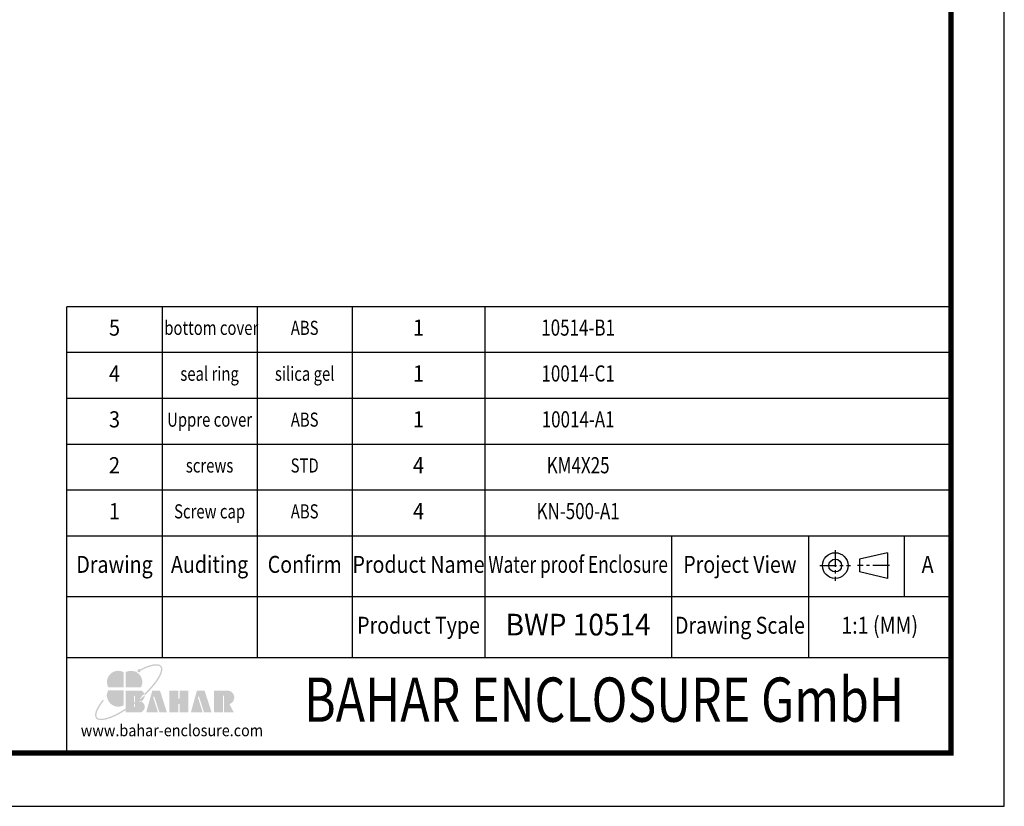
# Model space of a CAD drawing. Units: millimetres. Extents: x 2901 to 3193, y 700 to 903.
# Drawn here: x 3100 to 3193, y 700 to 774 of the extents above; entities that cross this region are included whole.
import ezdxf
from ezdxf.enums import TextEntityAlignment as Align

# ---------------------------------------------------------------- set-up
doc = ezdxf.new("R2010")
doc.units = ezdxf.units.MM
doc.linetypes.add('CENTER', pattern=[50.8, 31.75, -6.35, 6.35, -6.35])
doc.layers.add('from', color=7, linetype='Continuous')
doc.styles.add('BAHAR', font='arialbd.ttf', dxfattribs={"width": 1.2})
doc.styles.get("Standard").update_dxf_attribs({"font": 'arial.ttf'})
doc.styles.add('宋体', font='SimSun.ttf')

# ---------------------------------------------------------------- blocks, each defined once
blk = doc.blocks.new('*u48')
at = {"layer": 'from'}
h = blk.add_hatch(color=5, dxfattribs=at)
h.set_gradient(color1=(0, 0, 255), color2=(204, 204, 255), rotation=270, one_color=1, tint=0.9, name='HEMISPHERICAL')
edge = h.paths.add_edge_path()
edge.add_arc((-10.95, 9.17), 0.689, 53.7106, 361.7776)
edge.add_spline(control_points=[(-10.26, 9.19), (-9.9, 9.38), (-9.54, 9.56), (-7.79, 10.38), (-6.5, 10.85), (-4.62, 11.3), (-3.93, 11.38), (-2.97, 11.35), (-2.63, 11.28), (-2.14, 11.08), (-1.98, 10.95), (-1.85, 10.8), (-1.74, 10.65), (-1.65, 10.47), (-1.56, 10), (-1.55, 9.7), (-1.66, 9.01), (-1.76, 8.6), (-2.27, 7.25), (-2.87, 6.17), (-4.5, 3.82), (-5.54, 2.55), (-7.35, 0.63), (-7.98, -0.02), (-8.65, -0.66)], knot_values=[5.294493, 5.294493, 5.294493, 5.294493, 5.376277, 5.376277, 5.702775, 5.702775, 5.939248, 5.939248, 6.116058, 6.116058, 6.283185, 6.283185, 6.283185, 6.442424, 6.442424, 6.601663, 6.601663, 6.760901, 6.760901, 7.088368, 7.088368, 7.415835, 7.415835, 7.578603, 7.578603, 7.578603, 7.578603], degree=3, periodic=0)
edge.add_ellipse((-13.18, -1.66), major_axis=(4.72, 0.2), ratio=0.67178, start_angle=362.4924, end_angle=374.7233, ccw=False)
edge.add_ellipse((-15.34, 0), major_axis=(13.96, 11.17), ratio=0.307549, start_angle=-75.3039, end_angle=56.6687)
edge = h.paths.add_edge_path()
edge.add_ellipse((-15.34, 0), major_axis=(13.96, 11.17), ratio=0.307549, start_angle=-233.4455, end_angle=-108.8635)
edge.add_line((-16.6, -7.67), (-16.6, -6.96))
edge.add_spline(control_points=[(-16.6, -6.96), (-18.02, -7.88), (-19.43, -8.7), (-22.47, -10.22), (-24.05, -10.83), (-26.08, -11.3), (-26.73, -11.38), (-27.69, -11.35), (-28.03, -11.29), (-28.51, -11.09), (-28.66, -10.98), (-28.9, -10.72), (-28.99, -10.57), (-29.1, -10.16), (-29.13, -9.91), (-29.08, -9.3), (-29.01, -8.95), (-28.64, -7.76), (-28.17, -6.79), (-27.05, -5.05), (-26.53, -4.33), (-25.94, -3.58)], knot_values=[8.160228, 8.160228, 8.160228, 8.160228, 8.46118, 8.46118, 8.851592, 8.851592, 9.075192, 9.075192, 9.255281, 9.255281, 9.404795, 9.404795, 9.554309, 9.554309, 9.703823, 9.703823, 9.853337, 9.853337, 10.159988, 10.159988, 10.357569, 10.357569, 10.357569, 10.357569], degree=3, periodic=0)
edge.add_line((-25.94, -3.58), (-26.41, -3.21))
edge = h.paths.add_edge_path()
edge.add_spline(control_points=[(-13.1, -4.47), (-13.84, -5.03), (-14.58, -5.58), (-15.75, -6.4), (-16.18, -6.68), (-16.6, -6.96)], knot_values=[7.912898, 7.912898, 7.912898, 7.912898, 8.070768, 8.070768, 8.160228, 8.160228, 8.160228, 8.160228], degree=3, periodic=0)
edge.add_line((-16.6, -6.96), (-16.6, -7.67))
edge.add_ellipse((-15.34, 0), major_axis=(13.96, 11.17), ratio=0.307549, start_angle=-108.8635, end_angle=-94.8649)
edge.add_line((-13.1, -5.22), (-13.1, -4.47))
edge = h.paths.add_edge_path()
edge.add_spline(control_points=[(-8.65, -0.66), (-9.33, -1.3), (-10.04, -1.95), (-11.38, -3.09), (-12, -3.6), (-12.63, -4.1)], knot_values=[7.578603, 7.578603, 7.578603, 7.578603, 7.743301, 7.743301, 7.879158, 7.879158, 7.879158, 7.879158], degree=3, periodic=0)
edge.add_line((-12.63, -4.1), (-12.63, -4.86))
edge.add_ellipse((-15.34, 0), major_axis=(13.96, 11.17), ratio=0.307549, start_angle=-92.9612, end_angle=-75.3039)
edge.add_ellipse((-13.18, -1.66), major_axis=(4.72, 0.2), ratio=0.67178, start_angle=362.4924, end_angle=374.7233)
edge = h.paths.add_edge_path()
edge.add_ellipse((-15.34, 0), major_axis=(13.96, 11.17), ratio=0.307549, start_angle=-94.8649, end_angle=-92.9612)
edge.add_line((-12.63, -4.86), (-12.63, -4.1))
edge.add_spline(control_points=[(-12.63, -4.1), (-12.79, -4.22), (-12.94, -4.34), (-13.1, -4.47)], knot_values=[7.879158, 7.879158, 7.879158, 7.879158, 7.912898, 7.912898, 7.912898, 7.912898], degree=3, periodic=0)
edge.add_line((-13.1, -4.47), (-13.1, -5.22))
h = blk.add_hatch(color=22, dxfattribs=at)
h.set_gradient(color1=(204, 51, 0), color2=(255, 140, 102), one_color=1, tint=0.7, name='HEMISPHERICAL')
h.paths.add_polyline_path([(-17.53, 8.54, 0.742451), (-24.05, 2.09), (-17.53, 2.09)])
h = blk.add_hatch(color=164, dxfattribs=at)
h.set_gradient(color1=(35, 39, 169), color2=(98, 103, 223), one_color=1, tint=0.63, name='HEMISPHERICAL')
h.paths.add_polyline_path([(-16.6, 8.54), (-16.6, 2.09), (-10.09, 2.09, 0.742451)])
h = blk.add_hatch(color=116, dxfattribs=at)
h.set_gradient(color1=(0, 127, 63), color2=(15, 255, 135), one_color=1, tint=0.53, name='INVCURVED')
h.paths.add_polyline_path([(-17.53, 0.84), (-24.05, 0.84, 0.742451), (-17.53, -5.61)])
h = blk.add_hatch(color=7, dxfattribs=at)
h.paths.add_polyline_path([(27, 0.69), (21.08, 0.69), (21.08, -8.55), (24.85, -8.55), (24.85, -1.71, -1), (25.32, -1.71), (25.32, -8.55), (29.47, -8.55), (27.69, -5.12, 0.80943)])
h.paths.add_polyline_path([(16.78, -8.55), (20, -8.55), (17.04, 0.69), (13.79, 0.69), (11.2, -8.55), (16.2, -8.55), (14.19, -2.28, -1), (14.71, -2.11)])
h.paths.add_polyline_path([(10.14, 0.69), (6.35, 0.69), (6.35, -2.64, -1), (5.88, -2.64), (5.88, 0.69), (1.97, 0.69), (1.97, -8.55), (5.88, -8.55), (5.88, -5.19, -1), (6.35, -5.19), (6.35, -8.55), (10.14, -8.55)])
h.paths.add_polyline_path([(-2.02, 0.69), (-5.27, 0.69), (-7.86, -8.55), (-2.86, -8.55), (-4.87, -2.28, -1), (-4.35, -2.11), (-2.28, -8.55), (0.94, -8.55)])
edge = h.paths.add_edge_path()
edge.add_line((-12.63, -4.86), (-12.63, -6.03))
edge.add_arc((-12.87, -6.03), 0.235, -180, 0, ccw=False)
edge.add_line((-13.1, -6.03), (-13.1, -5.22))
edge.add_ellipse((-15.34, 0), major_axis=(13.96, 11.17), ratio=0.307549, start_angle=-108.8635, end_angle=-94.8649, ccw=False)
edge.add_line((-16.6, -7.67), (-16.6, -8.55))
edge.add_line((-16.6, -8.55), (-9.89, -8.55))
edge.add_ellipse((-13.18, -6.35), major_axis=(4.72, 0.2), ratio=0.67178, start_angle=312.5449, end_angle=406.0156)
edge.add_ellipse((-13.18, -1.66), major_axis=(4.72, 0.2), ratio=0.67178, start_angle=310.6876, end_angle=362.4924)
edge.add_ellipse((-15.34, 0), major_axis=(13.96, 11.17), ratio=0.307549, start_angle=-92.9612, end_angle=-75.3039, ccw=False)
edge = h.paths.add_edge_path()
edge.add_line((-16.6, 0.69), (-16.6, -6.96))
edge.add_spline(control_points=[(-16.6, -6.96), (-16.18, -6.68), (-15.75, -6.4), (-14.58, -5.58), (-13.84, -5.03), (-13.1, -4.47)], knot_values=[7.912898, 7.912898, 7.912898, 7.912898, 8.002358, 8.002358, 8.160228, 8.160228, 8.160228, 8.160228], degree=3, periodic=0)
edge.add_line((-13.1, -4.47), (-13.1, -1.79))
edge.add_arc((-12.87, -1.79), 0.235, 0, 180, ccw=False)
edge.add_line((-12.63, -1.79), (-12.63, -4.1))
edge.add_spline(control_points=[(-12.63, -4.1), (-12, -3.6), (-11.38, -3.09), (-10.04, -1.95), (-9.33, -1.3), (-8.65, -0.66)], knot_values=[7.578603, 7.578603, 7.578603, 7.578603, 7.71446, 7.71446, 7.879158, 7.879158, 7.879158, 7.879158], degree=3, periodic=0)
edge.add_ellipse((-13.18, -1.66), major_axis=(4.72, 0.2), ratio=0.67178, start_angle=374.7233, end_angle=404.056)
edge.add_line((-9.89, 0.69), (-16.6, 0.69))
blk = doc.blocks.new('TK-D')
at = {"layer": 'from'}
for p, q in [((234.53, -392.63), (234.53, -309.37)), ((574.01, -309.37), (234.53, -309.37)), ((271.05, -309.37), (271.05, -356.12)), ((307.57, -309.37), (307.57, -356.12)), ((344.09, -309.37), (344.09, -356.12)), ((395.03, -309.37), (395.03, -356.12)), ((466.66, -309.37), (466.66, -356.12)), ((519.29, -309.37), (519.29, -356.12)), ((556.09, -309.37), (556.09, -332.74)), ((549.59, -315.74), (538.93, -318.2)), ((549.59, -315.74), (549.59, -325.58)), ((538.93, -318.2), (538.93, -323.12)), ((549.59, -325.58), (538.93, -323.12)), ((574.01, -332.74), (234.53, -332.74)), ((574.01, -356.12), (234.53, -356.12))]:
    blk.add_line(p, q, dxfattribs=at)
at = {"layer": 'from', "color": 1, "linetype": 'CENTER', "ltscale": 0.2}
for p, q in [((529.57, -314.8), (529.57, -326.52)), ((523.71, -320.66), (535.43, -320.66)), ((550.41, -320.66), (538.11, -320.66))]:
    blk.add_line(p, q, dxfattribs=at)
at = {"layer": 'from'}
blk.add_lwpolyline([(-594.5, -413.12), (594.5, -413.12), (594.5, 413.12), (-594.5, 413.12)], close=True, dxfattribs=at)
at = {"layer": 'from', "const_width": 2.05}
blk.add_lwpolyline([(-574.01, -392.63), (-574.01, 392.63), (574.01, 392.63), (574.01, -392.63), (-574.01, -392.63)], dxfattribs=at)
at = {"layer": 'from'}
for radius in [4.92, 2.46]:
    blk.add_circle((529.57, -320.66), radius, dxfattribs=at)
at = {"layer": 'from', "xscale": 0.8999999999996362, "yscale": 0.9000000000005457, "zscale": 0.9}
blk.add_blockref('*u48', (272.05, -369.29), dxfattribs=at)
at = {"layer": 'from'}
for s, height, width, p in [('Drawing', 6.5, 0.85, (252.79, -321.06)), ('Auditing', 6.5, 0.85, (289.31, -321.06)), ('Confirm', 6.5, 0.85, (325.83, -321.06)), ('Product Name', 6.5, 0.85, (369.56, -321.06)), ('Water proof Enclosure', 6.5, 0.75, (430.84, -321.06)), ('Project View', 6.5, 0.85, (492.97, -321.06)), ('A', 6.5, 0.85, (565.05, -321.06)), ('Product Type', 6.5, 0.85, (369.56, -344.43)), ('Drawing Scale', 6.5, 0.85, (492.97, -344.43)), ('1:1 (MM)', 6.5, 0.85, (546.65, -344.43)), ('www.bahar-enclosure.com', 4.5, 0.9, (274.85, -384.55))]:
    blk.add_text(s, height=height, dxfattribs=dict(at, width=width)).set_placement(p, align=Align.MIDDLE)
at = {"layer": 'from', "style": 'BAHAR', "width": 0.8}
blk.add_text('BAHAR ENCLOSURE GmbH', height=17, dxfattribs=at).set_placement((440.79, -374.37), align=Align.MIDDLE)
at = {"layer": 'from', "color": 6, "style": '宋体', "width": 0.7}
blk.add_attdef('70001', text='', height=8.32, dxfattribs=at).set_placement((430.84, -344.43), align=Align.MIDDLE)

msp = doc.modelspace()

# ---------------------------------------------------------------- linework, layer by layer
at = {"layer": 'from'}
for p, q in [((3104.694, 725.461), (3104.694, 747.142)), ((3188.247, 747.142), (3104.694, 747.142)), ((3113.682, 747.142), (3113.682, 725.461)), ((3122.67, 747.142), (3122.67, 725.461)), ((3131.658, 747.142), (3131.658, 725.461)), ((3144.196, 747.142), (3144.196, 725.461)), ((3188.247, 742.806), (3104.694, 742.806)), ((3188.247, 738.47), (3104.694, 738.47)), ((3188.247, 734.134), (3104.694, 734.134)), ((3188.247, 729.797), (3104.694, 729.797)), ((3188.247, 725.461), (3104.694, 725.461))]:
    msp.add_line(p, q, dxfattribs=at)

# ---------------------------------------------------------------- block references
ref = msp.add_blockref('TK-D', (3046.97, 801.605), dxfattribs=dict(xscale=0.2461238340245586, yscale=0.2461238340240008, zscale=0.2461238340235057))
ref.add_attrib('BDA-40004-(W100)', 'BWP 10514', dxfattribs={"layer": 'from', "color": 6, "height": 2.0469, "width": 0.95}).set_placement((3153.01, 716.833), align=Align.MIDDLE)

# ---------------------------------------------------------------- texts
for s, height, width, p in [('5', 1.526, 0.909091, (3109.188, 744.974)), (' bottom cover', 1.335, 0.772727, (3118.176, 744.974)), ('ABS', 1.335, 0.772727, (3127.164, 744.974)), ('1', 1.526, 0.909091, (3137.927, 744.974)), ('4', 1.526, 0.909091, (3109.188, 740.638)), ('seal ring', 1.335, 0.772727, (3118.176, 740.638)), ('silica gel', 1.335, 0.772727, (3127.164, 740.638)), ('1', 1.526, 0.909091, (3137.927, 740.638)), ('3', 1.526, 0.909091, (3109.188, 736.302)), ('Uppre cover', 1.335, 0.772727, (3118.176, 736.302)), ('ABS', 1.335, 0.772727, (3127.164, 736.302)), ('1', 1.526, 0.909091, (3137.927, 736.302)), ('2', 1.526, 0.909091, (3109.188, 731.966)), ('screws', 1.335, 0.772727, (3118.176, 731.966)), ('STD', 1.335, 0.772727, (3127.164, 731.966)), ('4', 1.526, 0.909091, (3137.927, 731.966)), ('1', 1.526, 0.909091, (3109.188, 727.629)), ('Screw cap', 1.335, 0.772727, (3118.176, 727.629)), ('ABS', 1.335, 0.772727, (3127.164, 727.629)), ('4', 1.526, 0.909091, (3137.927, 727.629))]:
    msp.add_text(s, height=height, dxfattribs=dict(at, width=width)).set_placement(p, align=Align.MIDDLE)
at = {"layer": 'from', "color": 6, "width": 0.772727}
for s, p in [('10514-B1', (3153.01, 744.974)), ('10014-C1', (3153.01, 740.638)), ('10014-A1', (3153.01, 736.302)), ('KM4X25', (3153.01, 731.966)), ('KN-500-A1', (3153.01, 727.629))]:
    msp.add_text(s, height=1.5257, dxfattribs=at).set_placement(p, align=Align.MIDDLE)

doc.saveas('drawing.dxf')
